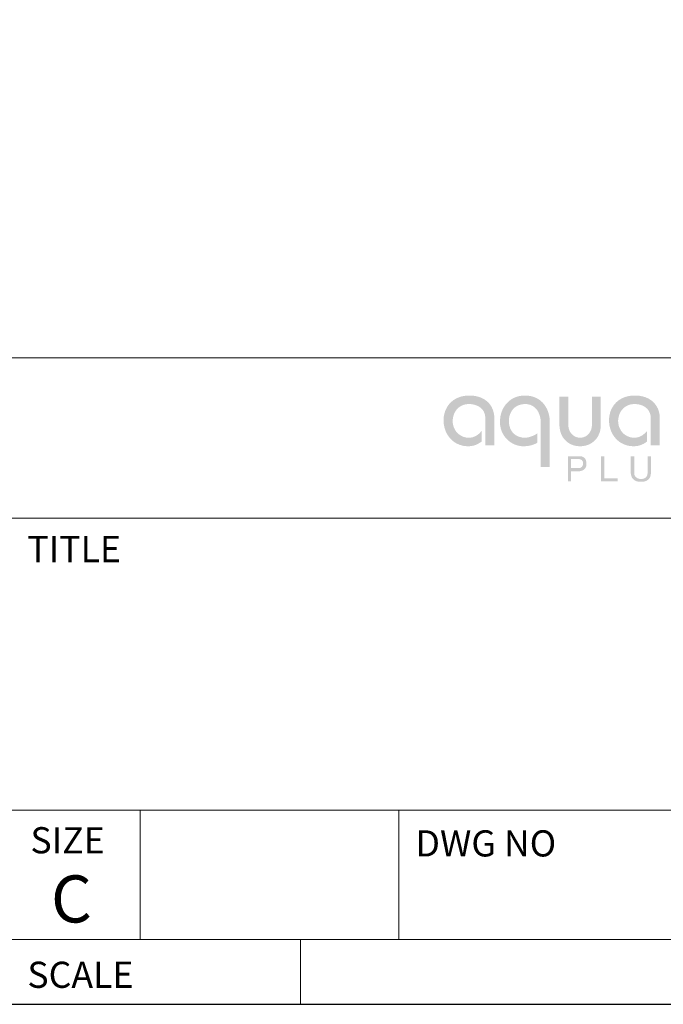
# Model space of a CAD drawing. Units: millimetres. Extents: x 0 to 6704, y 0 to 4740.
# Drawn here: x 5233 to 5970, y 0 to 1128 of the extents above; entities that cross this region are included whole.
import ezdxf

# ---------------------------------------------------------------- set-up
doc = ezdxf.new("R2010")
doc.units = ezdxf.units.MM
doc.header["$MEASUREMENT"] = 0
doc.layers.add('Drawing Frame', color=7, linetype='Continuous', lineweight=30, true_color=0x000000)

msp = doc.modelspace()

# ---------------------------------------------------------------- hatches: boundary and pattern name
at = {"layer": 'Drawing Frame', "true_color": 0x616161}
for points in [[(5766.1, 640.4), (5776.6, 640.4), (5776.6, 670.9), (5776.6, 671.6), (5776.6, 672.3), (5776.5, 673.1), (5776.5, 673.8), (5776.4, 674.5), (5776.3, 675.2), (5776.2, 675.9), (5776.1, 676.6), (5775.9, 677.3), (5775.8, 677.9), (5775.6, 678.6), (5775.4, 679.3), (5775.2, 679.9), (5775, 680.5), (5774.8, 681.2), (5774.6, 681.8), (5774.3, 682.4), (5774, 683), (5773.8, 683.5), (5773.5, 684.1), (5773.2, 684.7), (5772.8, 685.2), (5772.5, 685.8), (5772.1, 686.3), (5771.8, 686.8), (5771.4, 687.3), (5771, 687.8), (5770.6, 688.3), (5770.2, 688.8), (5769.7, 689.2), (5769.3, 689.7), (5768.8, 690.1), (5768.3, 690.5), (5767.9, 691), (5767.4, 691.4), (5766.8, 691.8), (5766.3, 692.1), (5765.8, 692.5), (5765.2, 692.9), (5764.7, 693.2), (5764.1, 693.5), (5763.5, 693.8), (5762.9, 694.1), (5762.3, 694.4), (5761.7, 694.7), (5761.1, 695), (5760.4, 695.2), (5759.8, 695.5), (5759.1, 695.7), (5758.4, 695.9), (5757.7, 696.1), (5757, 696.3), (5756.3, 696.4), (5755.6, 696.6), (5754.9, 696.7), (5754.1, 696.9), (5753.4, 697), (5752.6, 697.1), (5751.9, 697.2), (5751.1, 697.2), (5750.3, 697.3), (5749.5, 697.3), (5748.7, 697.3), (5747.9, 697.3), (5747, 697.3), (5746.2, 697.3), (5745.3, 697.3), (5744.5, 697.2), (5743.7, 697.1), (5742.9, 697), (5742.1, 696.9), (5741.4, 696.8), (5740.6, 696.6), (5739.8, 696.5), (5739.1, 696.3), (5738.4, 696.1), (5737.6, 695.9), (5736.9, 695.6), (5736.2, 695.4), (5735.6, 695.1), (5734.9, 694.9), (5734.2, 694.6), (5733.6, 694.3), (5732.9, 694), (5732.3, 693.6), (5731.7, 693.3), (5731.1, 692.9), (5730.5, 692.5), (5729.9, 692.2), (5729.4, 691.8), (5728.8, 691.3), (5728.3, 690.9), (5727.8, 690.5), (5727.3, 690), (5726.8, 689.6), (5726.3, 689.1), (5725.8, 688.6), (5725.4, 688.1), (5724.9, 687.6), (5724.5, 687.1), (5724.1, 686.5), (5723.7, 686), (5723.3, 685.4), (5722.9, 684.9), (5722.6, 684.3), (5722.2, 683.7), (5721.9, 683.1), (5721.6, 682.5), (5721.3, 681.9), (5721, 681.3), (5720.7, 680.7), (5720.5, 680), (5720.2, 679.4), (5720, 678.8), (5719.8, 678.1), (5719.6, 677.4), (5719.4, 676.7), (5719.2, 676.1), (5719.1, 675.4), (5718.9, 674.7), (5718.8, 674), (5718.7, 673.3), (5718.6, 672.6), (5718.6, 671.8), (5718.5, 671.1), (5718.5, 670.4), (5718.4, 669.6), (5718.4, 668.9), (5718.4, 668.1), (5718.5, 667.4), (5718.5, 666.6), (5718.6, 665.9), (5718.6, 665.1), (5718.7, 664.4), (5718.8, 663.6), (5719, 662.9), (5719.1, 662.2), (5719.3, 661.5), (5719.4, 660.8), (5719.6, 660.1), (5719.8, 659.4), (5720, 658.7), (5720.3, 658), (5720.5, 657.3), (5720.8, 656.7), (5721, 656), (5721.3, 655.4), (5721.6, 654.8), (5721.9, 654.1), (5722.3, 653.5), (5722.6, 652.9), (5723, 652.3), (5723.3, 651.7), (5723.7, 651.2), (5724.1, 650.6), (5724.5, 650), (5725, 649.5), (5725.4, 649), (5725.8, 648.4), (5726.3, 647.9), (5726.8, 647.4), (5727.2, 647), (5727.7, 646.5), (5728.2, 646), (5728.8, 645.6), (5729.3, 645.1), (5729.8, 644.7), (5730.4, 644.3), (5730.9, 643.9), (5731.5, 643.5), (5732.1, 643.2), (5732.7, 642.8), (5733.3, 642.5), (5733.9, 642.2), (5734.5, 641.9), (5735.2, 641.6), (5735.8, 641.3), (5736.4, 641.1), (5737.1, 640.8), (5737.8, 640.6), (5738.5, 640.4), (5739.1, 640.2), (5739.8, 640), (5740.5, 639.9), (5741.2, 639.7), (5742, 639.6), (5742.7, 639.5), (5743.4, 639.4), (5744.2, 639.4), (5744.9, 639.3), (5745.7, 639.3), (5746.4, 639.3), (5747.1, 639.3), (5747.8, 639.3), (5748.4, 639.3), (5749, 639.4), (5749.6, 639.4), (5750.2, 639.5), (5750.8, 639.6), (5751.3, 639.7), (5751.9, 639.8), (5752.4, 639.9), (5752.9, 640), (5753.4, 640.2), (5753.9, 640.3), (5754.4, 640.5), (5754.9, 640.6), (5755.3, 640.8), (5755.8, 641), (5756.2, 641.2), (5756.6, 641.4), (5757.1, 641.6), (5757.5, 641.8), (5757.9, 642), (5758.3, 642.3), (5758.7, 642.5), (5759.5, 643), (5760.3, 643.5), (5761.1, 644), (5761.9, 644.6), (5761.9, 656.7), (5761.5, 656.3), (5761.2, 655.9), (5760.8, 655.5), (5760.5, 655.1), (5760.1, 654.7), (5759.7, 654.3), (5759.3, 654), (5759, 653.6), (5758.6, 653.3), (5758.2, 653), (5757.7, 652.6), (5757.3, 652.3), (5756.9, 652), (5756.5, 651.7), (5756, 651.5), (5755.6, 651.2), (5755.1, 651), (5754.7, 650.7), (5754.2, 650.5), (5753.7, 650.3), (5753.2, 650.1), (5752.8, 649.9), (5752.3, 649.7), (5751.8, 649.6), (5751.2, 649.5), (5750.7, 649.4), (5750.2, 649.3), (5749.7, 649.2), (5749.1, 649.1), (5748.6, 649.1), (5748.1, 649), (5747.5, 649), (5747, 649), (5746.5, 649), (5746, 649.1), (5745.5, 649.1), (5745, 649.2), (5744.5, 649.2), (5744, 649.3), (5743.6, 649.4), (5743.1, 649.5), (5742.6, 649.6), (5742.2, 649.8), (5741.7, 649.9), (5741.3, 650), (5740.8, 650.2), (5740.4, 650.4), (5740, 650.5), (5739.6, 650.7), (5739.2, 650.9), (5738.7, 651.1), (5738.3, 651.4), (5738, 651.6), (5737.6, 651.8), (5737.2, 652.1), (5736.8, 652.3), (5736.4, 652.6), (5736.1, 652.9), (5735.7, 653.1), (5735.4, 653.4), (5735.1, 653.7), (5734.7, 654), (5734.4, 654.3), (5734.1, 654.7), (5733.8, 655), (5733.5, 655.3), (5733.2, 655.7), (5732.9, 656), (5732.7, 656.4), (5732.4, 656.8), (5732.1, 657.1), (5731.9, 657.5), (5731.7, 657.9), (5731.4, 658.3), (5731.2, 658.7), (5731, 659.1), (5730.8, 659.5), (5730.6, 659.9), (5730.4, 660.3), (5730.3, 660.7), (5730.1, 661.2), (5729.9, 661.6), (5729.8, 662), (5729.7, 662.5), (5729.5, 662.9), (5729.4, 663.4), (5729.3, 663.8), (5729.2, 664.3), (5729.1, 664.7), (5729.1, 665.2), (5729, 665.7), (5729, 666.2), (5728.9, 666.6), (5728.9, 667.1), (5728.9, 667.6), (5728.9, 668.1), (5728.9, 668.6), (5728.9, 669.1), (5728.9, 669.5), (5729, 670), (5729, 670.5), (5729.1, 671), (5729.1, 671.5), (5729.2, 671.9), (5729.3, 672.4), (5729.4, 672.9), (5729.5, 673.3), (5729.6, 673.8), (5729.7, 674.3), (5729.9, 674.7), (5730, 675.1), (5730.2, 675.6), (5730.4, 676), (5730.5, 676.4), (5730.7, 676.9), (5730.9, 677.3), (5731.1, 677.7), (5731.3, 678.1), (5731.5, 678.5), (5731.8, 678.9), (5732, 679.3), (5732.3, 679.7), (5732.5, 680), (5732.8, 680.4), (5733.1, 680.8), (5733.3, 681.1), (5733.6, 681.5), (5733.9, 681.8), (5734.2, 682.1), (5734.6, 682.4), (5734.9, 682.8), (5735.2, 683.1), (5735.6, 683.4), (5735.9, 683.7), (5736.3, 683.9), (5736.6, 684.2), (5737, 684.5), (5737.4, 684.7), (5737.8, 685), (5738.2, 685.2), (5738.6, 685.4), (5739, 685.6), (5739.4, 685.8), (5739.8, 686), (5740.3, 686.2), (5740.7, 686.4), (5741.2, 686.5), (5741.6, 686.7), (5742.1, 686.8), (5742.6, 687), (5743, 687.1), (5743.5, 687.2), (5744, 687.3), (5744.5, 687.4), (5745, 687.4), (5745.5, 687.5), (5746, 687.5), (5746.6, 687.6), (5747.1, 687.6), (5747.6, 687.6), (5748.1, 687.6), (5748.5, 687.6), (5749, 687.6), (5749.4, 687.5), (5749.8, 687.5), (5750.3, 687.4), (5750.7, 687.4), (5751.1, 687.3), (5751.6, 687.3), (5752, 687.2), (5752.4, 687.1), (5752.9, 687), (5753.3, 686.9), (5753.7, 686.8), (5754.1, 686.7), (5754.5, 686.6), (5754.9, 686.5), (5755.3, 686.3), (5755.7, 686.2), (5756.1, 686), (5756.5, 685.9), (5756.9, 685.7), (5757.3, 685.5), (5757.7, 685.3), (5758, 685.2), (5758.4, 685), (5758.7, 684.8), (5759.1, 684.5), (5759.4, 684.3), (5759.8, 684.1), (5760.1, 683.9), (5760.4, 683.6), (5760.8, 683.4), (5761.1, 683.1), (5761.4, 682.8), (5761.7, 682.6), (5762, 682.3), (5762.2, 682), (5762.5, 681.7), (5762.8, 681.4), (5763, 681.1), (5763.3, 680.8), (5763.5, 680.4), (5763.8, 680.1), (5764, 679.7), (5764.2, 679.4), (5764.4, 679), (5764.6, 678.7), (5764.8, 678.3), (5764.9, 677.9), (5765.1, 677.5), (5765.2, 677.1), (5765.4, 676.7), (5765.5, 676.3), (5765.6, 675.9), (5765.7, 675.5), (5765.8, 675), (5765.9, 674.6), (5766, 674.1), (5766, 673.7), (5766.1, 673.2), (5766.1, 672.8), (5766.1, 672.3), (5766.1, 671.8)], [(5829.8, 615.3), (5840.1, 615.3), (5840.1, 666.7), (5840.1, 667.5), (5840, 668.4), (5840, 669.2), (5839.9, 670), (5839.9, 670.9), (5839.8, 671.7), (5839.7, 672.5), (5839.5, 673.3), (5839.4, 674), (5839.2, 674.8), (5839.1, 675.6), (5838.9, 676.3), (5838.7, 677.1), (5838.5, 677.8), (5838.2, 678.5), (5838, 679.2), (5837.7, 679.9), (5837.4, 680.6), (5837.2, 681.3), (5836.8, 681.9), (5836.5, 682.6), (5836.2, 683.2), (5835.8, 683.8), (5835.5, 684.4), (5835.1, 685), (5834.7, 685.6), (5834.3, 686.2), (5833.9, 686.8), (5833.5, 687.3), (5833.1, 687.9), (5832.6, 688.4), (5832.1, 688.9), (5831.7, 689.4), (5831.2, 689.9), (5830.7, 690.3), (5830.2, 690.8), (5829.7, 691.2), (5829.1, 691.7), (5828.6, 692.1), (5828, 692.5), (5827.5, 692.9), (5826.9, 693.2), (5826.3, 693.6), (5825.7, 693.9), (5825.1, 694.3), (5824.5, 694.6), (5823.9, 694.9), (5823.2, 695.1), (5822.6, 695.4), (5821.9, 695.6), (5821.3, 695.9), (5820.6, 696.1), (5819.9, 696.3), (5819.2, 696.5), (5818.5, 696.6), (5817.8, 696.8), (5817.1, 696.9), (5816.4, 697), (5815.6, 697.1), (5814.9, 697.2), (5814.2, 697.3), (5813.4, 697.3), (5812.7, 697.3), (5811.9, 697.3), (5811, 697.3), (5810.2, 697.3), (5809.4, 697.3), (5808.6, 697.2), (5807.8, 697.1), (5807, 697), (5806.2, 696.9), (5805.4, 696.7), (5804.7, 696.6), (5803.9, 696.4), (5803.2, 696.2), (5802.5, 696), (5801.8, 695.7), (5801.1, 695.5), (5800.4, 695.2), (5799.7, 694.9), (5799, 694.6), (5798.4, 694.3), (5797.8, 694), (5797.1, 693.6), (5796.5, 693.2), (5795.9, 692.9), (5795.3, 692.5), (5794.8, 692.1), (5794.2, 691.6), (5793.6, 691.2), (5793.1, 690.8), (5792.6, 690.3), (5792.1, 689.8), (5791.6, 689.3), (5791.1, 688.8), (5790.6, 688.3), (5790.2, 687.8), (5789.7, 687.3), (5789.3, 686.7), (5788.9, 686.1), (5788.5, 685.6), (5788.1, 685), (5787.7, 684.4), (5787.3, 683.8), (5787, 683.2), (5786.7, 682.6), (5786.3, 681.9), (5786, 681.3), (5785.7, 680.6), (5785.5, 680), (5785.2, 679.3), (5785, 678.6), (5784.7, 677.9), (5784.5, 677.3), (5784.3, 676.6), (5784.1, 675.8), (5783.9, 675.1), (5783.8, 674.4), (5783.6, 673.7), (5783.5, 673), (5783.4, 672.2), (5783.3, 671.5), (5783.2, 670.7), (5783.1, 670), (5783.1, 669.2), (5783, 668.5), (5783, 667.7), (5783, 666.9), (5783, 666.2), (5783, 665.5), (5783.1, 664.7), (5783.1, 664), (5783.2, 663.3), (5783.3, 662.6), (5783.4, 661.9), (5783.6, 661.3), (5783.7, 660.6), (5783.9, 659.9), (5784.1, 659.2), (5784.3, 658.6), (5784.5, 657.9), (5784.7, 657.3), (5784.9, 656.7), (5785.2, 656), (5785.5, 655.4), (5785.7, 654.8), (5786, 654.2), (5786.4, 653.6), (5786.7, 653), (5787, 652.4), (5787.4, 651.9), (5787.7, 651.3), (5788.1, 650.8), (5788.5, 650.2), (5788.9, 649.7), (5789.3, 649.2), (5789.7, 648.7), (5790.2, 648.2), (5790.6, 647.7), (5791.1, 647.3), (5791.5, 646.8), (5792, 646.3), (5792.5, 645.9), (5793, 645.5), (5793.5, 645.1), (5794, 644.7), (5794.6, 644.3), (5795.1, 643.9), (5795.6, 643.5), (5796.2, 643.2), (5796.7, 642.9), (5797.3, 642.5), (5797.9, 642.2), (5798.5, 641.9), (5799.1, 641.7), (5799.7, 641.4), (5800.3, 641.1), (5800.9, 640.9), (5801.5, 640.7), (5802.1, 640.5), (5802.7, 640.3), (5803.4, 640.1), (5804, 640), (5804.6, 639.8), (5805.3, 639.7), (5805.9, 639.6), (5806.6, 639.5), (5807.2, 639.4), (5807.9, 639.3), (5808.6, 639.3), (5809.2, 639.3), (5809.9, 639.3), (5811, 639.3), (5812, 639.3), (5813, 639.4), (5814.1, 639.5), (5815.1, 639.6), (5816.1, 639.8), (5817.1, 640), (5818.1, 640.2), (5819.1, 640.4), (5820.1, 640.7), (5821, 641.1), (5821.5, 641.2), (5822, 641.4), (5822.5, 641.6), (5822.9, 641.8), (5823.4, 642), (5823.9, 642.2), (5824.4, 642.5), (5824.8, 642.7), (5825.3, 643), (5825.7, 643.2), (5825.7, 653.9), (5825.4, 653.7), (5825, 653.4), (5824.3, 653), (5823.5, 652.5), (5822.6, 652.1), (5821.8, 651.6), (5820.9, 651.2), (5820, 650.9), (5819, 650.5), (5818.1, 650.2), (5817.2, 649.9), (5816.7, 649.8), (5816.2, 649.6), (5815.8, 649.5), (5815.3, 649.4), (5814.8, 649.3), (5814.4, 649.3), (5813.9, 649.2), (5813.4, 649.1), (5813, 649.1), (5812.5, 649), (5812.1, 649), (5811.7, 649), (5811.1, 649), (5810.6, 649), (5810.1, 649.1), (5809.6, 649.1), (5809.1, 649.2), (5808.6, 649.2), (5808.2, 649.3), (5807.7, 649.4), (5807.2, 649.5), (5806.8, 649.6), (5806.3, 649.7), (5805.8, 649.8), (5805.4, 649.9), (5805, 650.1), (5804.5, 650.2), (5804.1, 650.4), (5803.7, 650.6), (5803.3, 650.8), (5802.9, 650.9), (5802.5, 651.2), (5802.1, 651.4), (5801.7, 651.6), (5801.3, 651.8), (5801, 652.1), (5800.6, 652.3), (5800.3, 652.6), (5799.9, 652.8), (5799.6, 653.1), (5799.2, 653.4), (5798.9, 653.7), (5798.6, 654), (5798.3, 654.3), (5798, 654.6), (5797.7, 654.9), (5797.4, 655.3), (5797.2, 655.6), (5796.9, 656), (5796.6, 656.3), (5796.4, 656.7), (5796.2, 657.1), (5795.9, 657.5), (5795.7, 657.8), (5795.5, 658.2), (5795.3, 658.6), (5795.1, 659.1), (5794.9, 659.5), (5794.7, 659.9), (5794.6, 660.3), (5794.4, 660.8), (5794.3, 661.2), (5794.1, 661.7), (5794, 662.2), (5793.9, 662.6), (5793.8, 663.1), (5793.7, 663.6), (5793.6, 664.1), (5793.5, 664.6), (5793.4, 665.1), (5793.4, 665.6), (5793.3, 666.1), (5793.3, 666.6), (5793.3, 667.1), (5793.3, 667.7), (5793.2, 668.2), (5793.3, 668.7), (5793.3, 669.2), (5793.3, 669.8), (5793.3, 670.3), (5793.4, 670.8), (5793.4, 671.3), (5793.5, 671.8), (5793.6, 672.3), (5793.7, 672.8), (5793.8, 673.3), (5793.9, 673.7), (5794, 674.2), (5794.2, 674.7), (5794.3, 675.1), (5794.5, 675.6), (5794.6, 676), (5794.8, 676.5), (5795, 676.9), (5795.2, 677.3), (5795.4, 677.7), (5795.6, 678.1), (5795.8, 678.5), (5796, 678.9), (5796.3, 679.3), (5796.5, 679.7), (5796.8, 680.1), (5797, 680.5), (5797.3, 680.8), (5797.6, 681.2), (5797.9, 681.5), (5798.2, 681.8), (5798.5, 682.2), (5798.8, 682.5), (5799.1, 682.8), (5799.4, 683.1), (5799.8, 683.4), (5800.1, 683.7), (5800.5, 683.9), (5800.8, 684.2), (5801.2, 684.5), (5801.5, 684.7), (5801.9, 684.9), (5802.3, 685.2), (5802.7, 685.4), (5803.1, 685.6), (5803.5, 685.8), (5803.9, 686), (5804.4, 686.2), (5804.8, 686.3), (5805.2, 686.5), (5805.7, 686.6), (5806.1, 686.8), (5806.6, 686.9), (5807, 687), (5807.5, 687.1), (5807.9, 687.2), (5808.4, 687.3), (5808.9, 687.4), (5809.4, 687.4), (5809.9, 687.5), (5810.4, 687.5), (5810.9, 687.6), (5811.4, 687.6), (5811.9, 687.6), (5812.3, 687.6), (5812.8, 687.6), (5813.3, 687.5), (5813.7, 687.5), (5814.1, 687.5), (5814.6, 687.4), (5815, 687.3), (5815.5, 687.2), (5815.9, 687.1), (5816.3, 687), (5816.8, 686.9), (5817.2, 686.8), (5817.6, 686.7), (5818, 686.5), (5818.4, 686.4), (5818.8, 686.2), (5819.2, 686), (5819.6, 685.8), (5820, 685.6), (5820.4, 685.4), (5820.8, 685.2), (5821.1, 684.9), (5821.5, 684.7), (5821.9, 684.4), (5822.2, 684.2), (5822.6, 683.9), (5822.9, 683.6), (5823.2, 683.3), (5823.6, 683), (5823.9, 682.6), (5824.2, 682.3), (5824.5, 682), (5824.8, 681.6), (5825.1, 681.2), (5825.4, 680.8), (5825.7, 680.5), (5826, 680), (5826.2, 679.6), (5826.5, 679.2), (5826.7, 678.8), (5827, 678.3), (5827.2, 677.9), (5827.4, 677.4), (5827.6, 676.9), (5827.8, 676.4), (5828, 675.9), (5828.2, 675.4), (5828.4, 674.8), (5828.6, 674.3), (5828.7, 673.8), (5828.9, 673.2), (5829, 672.6), (5829.1, 672), (5829.3, 671.4), (5829.4, 670.8), (5829.5, 670.2), (5829.5, 669.6), (5829.6, 668.9), (5829.7, 668.3), (5829.7, 667.6), (5829.8, 666.9), (5829.8, 666.2), (5829.8, 665.5), (5829.8, 664.8)], [(5898.5, 696.2), (5888.3, 696.2), (5888.3, 663.7), (5888.3, 663.3), (5888.3, 662.9), (5888.3, 662.5), (5888.3, 662.1), (5888.2, 661.7), (5888.2, 661.3), (5888.1, 660.9), (5888.1, 660.6), (5888, 660.2), (5887.9, 659.8), (5887.8, 659.5), (5887.7, 659.1), (5887.6, 658.8), (5887.5, 658.4), (5887.4, 658.1), (5887.3, 657.7), (5887.1, 657.4), (5887, 657.1), (5886.8, 656.8), (5886.7, 656.5), (5886.5, 656.1), (5886.3, 655.8), (5886.2, 655.5), (5886, 655.3), (5885.8, 655), (5885.6, 654.7), (5885.4, 654.4), (5885.2, 654.1), (5885, 653.9), (5884.8, 653.6), (5884.5, 653.4), (5884.3, 653.1), (5884.1, 652.9), (5883.8, 652.6), (5883.6, 652.4), (5883.4, 652.2), (5883.1, 652), (5882.8, 651.8), (5882.6, 651.6), (5882.3, 651.4), (5882, 651.2), (5881.8, 651), (5881.5, 650.8), (5881.2, 650.7), (5880.9, 650.5), (5880.6, 650.4), (5880.3, 650.2), (5880, 650.1), (5879.7, 650), (5879.4, 649.9), (5879.1, 649.7), (5878.8, 649.6), (5878.5, 649.5), (5878.2, 649.5), (5877.8, 649.4), (5877.5, 649.3), (5877.2, 649.2), (5876.9, 649.2), (5876.5, 649.1), (5876.2, 649.1), (5875.9, 649.1), (5875.5, 649), (5875.2, 649), (5874.8, 649), (5874.5, 649), (5874.2, 649), (5873.8, 649.1), (5873.5, 649.1), (5873.2, 649.1), (5872.8, 649.2), (5872.5, 649.2), (5872.2, 649.3), (5871.9, 649.4), (5871.5, 649.5), (5871.2, 649.5), (5870.9, 649.6), (5870.6, 649.7), (5870.3, 649.9), (5870, 650), (5869.7, 650.1), (5869.4, 650.2), (5869.1, 650.4), (5868.8, 650.5), (5868.5, 650.7), (5868.2, 650.8), (5867.9, 651), (5867.7, 651.2), (5867.4, 651.4), (5867.1, 651.6), (5866.9, 651.8), (5866.6, 652), (5866.3, 652.2), (5866.1, 652.4), (5865.9, 652.6), (5865.6, 652.9), (5865.4, 653.1), (5865.2, 653.4), (5864.9, 653.6), (5864.7, 653.9), (5864.5, 654.1), (5864.3, 654.4), (5864.1, 654.7), (5863.9, 655), (5863.7, 655.3), (5863.5, 655.5), (5863.4, 655.8), (5863.2, 656.1), (5863, 656.5), (5862.9, 656.8), (5862.7, 657.1), (5862.6, 657.4), (5862.4, 657.7), (5862.3, 658.1), (5862.2, 658.4), (5862.1, 658.8), (5862, 659.1), (5861.9, 659.5), (5861.8, 659.8), (5861.7, 660.2), (5861.6, 660.6), (5861.6, 660.9), (5861.5, 661.3), (5861.5, 661.7), (5861.4, 662.1), (5861.4, 662.5), (5861.4, 662.9), (5861.4, 663.3), (5861.4, 663.7), (5861.4, 696.2), (5851.2, 696.2), (5851.2, 663.7), (5851.2, 663), (5851.2, 662.3), (5851.3, 661.6), (5851.3, 661), (5851.4, 660.3), (5851.5, 659.7), (5851.6, 659), (5851.7, 658.4), (5851.8, 657.8), (5851.9, 657.2), (5852.1, 656.6), (5852.2, 656), (5852.4, 655.4), (5852.6, 654.8), (5852.8, 654.2), (5853, 653.7), (5853.2, 653.1), (5853.5, 652.6), (5853.7, 652), (5854, 651.5), (5854.3, 651), (5854.5, 650.5), (5854.8, 650), (5855.1, 649.5), (5855.5, 649), (5855.8, 648.6), (5856.1, 648.1), (5856.5, 647.7), (5856.8, 647.2), (5857.2, 646.8), (5857.6, 646.4), (5858, 646), (5858.4, 645.6), (5858.8, 645.2), (5859.2, 644.8), (5859.6, 644.5), (5860.1, 644.1), (5860.5, 643.8), (5861, 643.4), (5861.4, 643.1), (5861.9, 642.8), (5862.4, 642.5), (5862.9, 642.2), (5863.4, 642), (5863.9, 641.7), (5864.4, 641.5), (5864.9, 641.2), (5865.5, 641), (5866, 640.8), (5866.5, 640.6), (5867.1, 640.4), (5867.7, 640.3), (5868.2, 640.1), (5868.8, 640), (5869.4, 639.8), (5870, 639.7), (5870.6, 639.6), (5871.1, 639.5), (5871.8, 639.4), (5872.4, 639.4), (5873, 639.3), (5873.6, 639.3), (5874.2, 639.3), (5874.8, 639.3), (5875.5, 639.3), (5876.1, 639.3), (5876.7, 639.3), (5877.3, 639.4), (5877.9, 639.4), (5878.5, 639.5), (5879.1, 639.6), (5879.7, 639.7), (5880.3, 639.8), (5880.9, 640), (5881.5, 640.1), (5882, 640.3), (5882.6, 640.4), (5883.1, 640.6), (5883.7, 640.8), (5884.2, 641), (5884.8, 641.2), (5885.3, 641.5), (5885.8, 641.7), (5886.3, 642), (5886.8, 642.2), (5887.3, 642.5), (5887.8, 642.8), (5888.3, 643.1), (5888.7, 643.4), (5889.2, 643.8), (5889.6, 644.1), (5890.1, 644.5), (5890.5, 644.8), (5890.9, 645.2), (5891.3, 645.6), (5891.7, 646), (5892.1, 646.4), (5892.5, 646.8), (5892.9, 647.2), (5893.2, 647.7), (5893.6, 648.1), (5893.9, 648.6), (5894.2, 649), (5894.6, 649.5), (5894.9, 650), (5895.2, 650.5), (5895.4, 651), (5895.7, 651.5), (5896, 652), (5896.2, 652.6), (5896.5, 653.1), (5896.7, 653.7), (5896.9, 654.2), (5897.1, 654.8), (5897.3, 655.4), (5897.5, 656), (5897.6, 656.6), (5897.8, 657.2), (5897.9, 657.8), (5898, 658.4), (5898.1, 659), (5898.2, 659.7), (5898.3, 660.3), (5898.4, 661), (5898.4, 661.6), (5898.5, 662.3), (5898.5, 663), (5898.5, 663.7)], [(5955.7, 640.4), (5966.1, 640.4), (5966.1, 670.9), (5966.1, 671.6), (5966.1, 672.3), (5966.1, 673.1), (5966, 673.8), (5965.9, 674.5), (5965.9, 675.2), (5965.7, 675.9), (5965.6, 676.6), (5965.5, 677.3), (5965.3, 677.9), (5965.2, 678.6), (5965, 679.3), (5964.8, 679.9), (5964.6, 680.5), (5964.4, 681.2), (5964.1, 681.8), (5963.9, 682.4), (5963.6, 683), (5963.3, 683.5), (5963, 684.1), (5962.7, 684.7), (5962.4, 685.2), (5962, 685.8), (5961.7, 686.3), (5961.3, 686.8), (5960.9, 687.3), (5960.5, 687.8), (5960.1, 688.3), (5959.7, 688.8), (5959.3, 689.2), (5958.8, 689.7), (5958.4, 690.1), (5957.9, 690.5), (5957.4, 691), (5956.9, 691.4), (5956.4, 691.8), (5955.9, 692.1), (5955.3, 692.5), (5954.8, 692.9), (5954.2, 693.2), (5953.7, 693.5), (5953.1, 693.8), (5952.5, 694.1), (5951.9, 694.4), (5951.2, 694.7), (5950.6, 695), (5950, 695.2), (5949.3, 695.5), (5948.7, 695.7), (5948, 695.9), (5947.3, 696.1), (5946.6, 696.3), (5945.9, 696.4), (5945.2, 696.6), (5944.4, 696.7), (5943.7, 696.9), (5942.9, 697), (5942.2, 697.1), (5941.4, 697.2), (5940.6, 697.2), (5939.8, 697.3), (5939, 697.3), (5938.2, 697.3), (5937.4, 697.3), (5936.6, 697.3), (5935.7, 697.3), (5934.9, 697.3), (5934.1, 697.2), (5933.3, 697.1), (5932.5, 697), (5931.7, 696.9), (5930.9, 696.8), (5930.1, 696.6), (5929.4, 696.5), (5928.6, 696.3), (5927.9, 696.1), (5927.2, 695.9), (5926.5, 695.6), (5925.8, 695.4), (5925.1, 695.1), (5924.4, 694.9), (5923.8, 694.6), (5923.1, 694.3), (5922.5, 694), (5921.9, 693.6), (5921.3, 693.3), (5920.7, 692.9), (5920.1, 692.5), (5919.5, 692.2), (5918.9, 691.8), (5918.4, 691.3), (5917.9, 690.9), (5917.3, 690.5), (5916.8, 690), (5916.3, 689.6), (5915.8, 689.1), (5915.4, 688.6), (5914.9, 688.1), (5914.5, 687.6), (5914.1, 687.1), (5913.6, 686.5), (5913.2, 686), (5912.9, 685.4), (5912.5, 684.9), (5912.1, 684.3), (5911.8, 683.7), (5911.4, 683.1), (5911.1, 682.5), (5910.8, 681.9), (5910.5, 681.3), (5910.3, 680.7), (5910, 680), (5909.8, 679.4), (5909.5, 678.8), (5909.3, 678.1), (5909.1, 677.4), (5909, 676.7), (5908.8, 676.1), (5908.6, 675.4), (5908.5, 674.7), (5908.4, 674), (5908.3, 673.3), (5908.2, 672.6), (5908.1, 671.8), (5908.1, 671.1), (5908, 670.4), (5908, 669.6), (5908, 668.9), (5908, 668.1), (5908, 667.4), (5908.1, 666.6), (5908.1, 665.9), (5908.2, 665.1), (5908.3, 664.4), (5908.4, 663.6), (5908.5, 662.9), (5908.7, 662.2), (5908.8, 661.5), (5909, 660.8), (5909.2, 660.1), (5909.4, 659.4), (5909.6, 658.7), (5909.8, 658), (5910.1, 657.3), (5910.3, 656.7), (5910.6, 656), (5910.9, 655.4), (5911.2, 654.8), (5911.5, 654.1), (5911.8, 653.5), (5912.2, 652.9), (5912.5, 652.3), (5912.9, 651.7), (5913.3, 651.2), (5913.7, 650.6), (5914.1, 650), (5914.5, 649.5), (5914.9, 649), (5915.4, 648.4), (5915.8, 647.9), (5916.3, 647.4), (5916.8, 647), (5917.3, 646.5), (5917.8, 646), (5918.3, 645.6), (5918.8, 645.1), (5919.4, 644.7), (5919.9, 644.3), (5920.5, 643.9), (5921.1, 643.5), (5921.6, 643.2), (5922.2, 642.8), (5922.8, 642.5), (5923.5, 642.2), (5924.1, 641.9), (5924.7, 641.6), (5925.3, 641.3), (5926, 641.1), (5926.7, 640.8), (5927.3, 640.6), (5928, 640.4), (5928.7, 640.2), (5929.4, 640), (5930.1, 639.9), (5930.8, 639.7), (5931.5, 639.6), (5932.2, 639.5), (5933, 639.4), (5933.7, 639.4), (5934.5, 639.3), (5935.2, 639.3), (5936, 639.3), (5936.7, 639.3), (5937.3, 639.3), (5937.9, 639.3), (5938.6, 639.4), (5939.2, 639.4), (5939.8, 639.5), (5940.3, 639.6), (5940.9, 639.7), (5941.4, 639.8), (5941.9, 639.9), (5942.5, 640), (5943, 640.2), (5943.5, 640.3), (5943.9, 640.5), (5944.4, 640.6), (5944.9, 640.8), (5945.3, 641), (5945.8, 641.2), (5946.2, 641.4), (5946.6, 641.6), (5947, 641.8), (5947.5, 642), (5947.9, 642.3), (5948.3, 642.5), (5949.1, 643), (5949.9, 643.5), (5950.6, 644), (5951.4, 644.6), (5951.4, 656.7), (5951.1, 656.3), (5950.7, 655.9), (5950.4, 655.5), (5950, 655.1), (5949.7, 654.7), (5949.3, 654.3), (5948.9, 654), (5948.5, 653.6), (5948.1, 653.3), (5947.7, 653), (5947.3, 652.6), (5946.9, 652.3), (5946.5, 652), (5946, 651.7), (5945.6, 651.5), (5945.1, 651.2), (5944.7, 651), (5944.2, 650.7), (5943.7, 650.5), (5943.3, 650.3), (5942.8, 650.1), (5942.3, 649.9), (5941.8, 649.7), (5941.3, 649.6), (5940.8, 649.5), (5940.3, 649.4), (5939.8, 649.3), (5939.2, 649.2), (5938.7, 649.1), (5938.2, 649.1), (5937.6, 649), (5937.1, 649), (5936.6, 649), (5936, 649), (5935.5, 649.1), (5935.1, 649.1), (5934.6, 649.2), (5934.1, 649.2), (5933.6, 649.3), (5933.1, 649.4), (5932.7, 649.5), (5932.2, 649.6), (5931.7, 649.8), (5931.3, 649.9), (5930.8, 650), (5930.4, 650.2), (5930, 650.4), (5929.5, 650.5), (5929.1, 650.7), (5928.7, 650.9), (5928.3, 651.1), (5927.9, 651.4), (5927.5, 651.6), (5927.1, 651.8), (5926.7, 652.1), (5926.4, 652.3), (5926, 652.6), (5925.6, 652.9), (5925.3, 653.1), (5924.9, 653.4), (5924.6, 653.7), (5924.3, 654), (5924, 654.3), (5923.7, 654.7), (5923.3, 655), (5923, 655.3), (5922.8, 655.7), (5922.5, 656), (5922.2, 656.4), (5921.9, 656.8), (5921.7, 657.1), (5921.4, 657.5), (5921.2, 657.9), (5921, 658.3), (5920.8, 658.7), (5920.6, 659.1), (5920.4, 659.5), (5920.2, 659.9), (5920, 660.3), (5919.8, 660.7), (5919.6, 661.2), (5919.5, 661.6), (5919.3, 662), (5919.2, 662.5), (5919.1, 662.9), (5919, 663.4), (5918.9, 663.8), (5918.8, 664.3), (5918.7, 664.7), (5918.6, 665.2), (5918.6, 665.7), (5918.5, 666.2), (5918.5, 666.6), (5918.5, 667.1), (5918.4, 667.6), (5918.4, 668.1), (5918.4, 668.6), (5918.4, 669.1), (5918.5, 669.5), (5918.5, 670), (5918.6, 670.5), (5918.6, 671), (5918.7, 671.5), (5918.8, 671.9), (5918.8, 672.4), (5918.9, 672.9), (5919.1, 673.3), (5919.2, 673.8), (5919.3, 674.3), (5919.4, 674.7), (5919.6, 675.1), (5919.7, 675.6), (5919.9, 676), (5920.1, 676.4), (5920.3, 676.9), (5920.5, 677.3), (5920.7, 677.7), (5920.9, 678.1), (5921.1, 678.5), (5921.3, 678.9), (5921.6, 679.3), (5921.8, 679.7), (5922.1, 680), (5922.3, 680.4), (5922.6, 680.8), (5922.9, 681.1), (5923.2, 681.5), (5923.5, 681.8), (5923.8, 682.1), (5924.1, 682.4), (5924.4, 682.8), (5924.8, 683.1), (5925.1, 683.4), (5925.5, 683.7), (5925.8, 683.9), (5926.2, 684.2), (5926.6, 684.5), (5926.9, 684.7), (5927.3, 685), (5927.7, 685.2), (5928.1, 685.4), (5928.5, 685.6), (5929, 685.8), (5929.4, 686), (5929.8, 686.2), (5930.3, 686.4), (5930.7, 686.5), (5931.2, 686.7), (5931.6, 686.8), (5932.1, 687), (5932.6, 687.1), (5933.1, 687.2), (5933.6, 687.3), (5934.1, 687.4), (5934.6, 687.4), (5935.1, 687.5), (5935.6, 687.5), (5936.1, 687.6), (5936.6, 687.6), (5937.2, 687.6), (5937.6, 687.6), (5938.1, 687.6), (5938.5, 687.6), (5939, 687.5), (5939.4, 687.5), (5939.8, 687.4), (5940.3, 687.4), (5940.7, 687.3), (5941.1, 687.3), (5941.6, 687.2), (5942, 687.1), (5942.4, 687), (5942.8, 686.9), (5943.3, 686.8), (5943.7, 686.7), (5944.1, 686.6), (5944.5, 686.5), (5944.9, 686.3), (5945.3, 686.2), (5945.7, 686), (5946.1, 685.9), (5946.5, 685.7), (5946.8, 685.5), (5947.2, 685.3), (5947.6, 685.2), (5947.9, 685), (5948.3, 684.8), (5948.7, 684.5), (5949, 684.3), (5949.3, 684.1), (5949.7, 683.9), (5950, 683.6), (5950.3, 683.4), (5950.6, 683.1), (5950.9, 682.8), (5951.2, 682.6), (5951.5, 682.3), (5951.8, 682), (5952.1, 681.7), (5952.3, 681.4), (5952.6, 681.1), (5952.8, 680.8), (5953.1, 680.4), (5953.3, 680.1), (5953.5, 679.7), (5953.7, 679.4), (5953.9, 679), (5954.1, 678.7), (5954.3, 678.3), (5954.5, 677.9), (5954.7, 677.5), (5954.8, 677.1), (5954.9, 676.7), (5955.1, 676.3), (5955.2, 675.9), (5955.3, 675.5), (5955.4, 675), (5955.5, 674.6), (5955.5, 674.1), (5955.6, 673.7), (5955.6, 673.2), (5955.7, 672.8), (5955.7, 672.3), (5955.7, 671.8)]]:
    msp.add_hatch(color=251, dxfattribs=at).paths.add_polyline_path(points, flags=0)
at = {"layer": 'Drawing Frame', "true_color": 0x0e8cb5, "extrusion": (0, 0, -1)}
h = msp.add_hatch(color=142, dxfattribs=at)
h.paths.add_polyline_path([(-5874.2, 627.8), (-5874.4, 627.8), (-5874.6, 627.8), (-5874.8, 627.8), (-5875.1, 627.8), (-5875.3, 627.8), (-5875.5, 627.8), (-5875.7, 627.7), (-5876, 627.7), (-5876.2, 627.7), (-5876.4, 627.6), (-5876.6, 627.6), (-5876.8, 627.5), (-5877.1, 627.4), (-5877.3, 627.4), (-5877.5, 627.3), (-5877.7, 627.2), (-5877.8, 627.2), (-5877.9, 627.1), (-5878.1, 627), (-5878.2, 627), (-5878.3, 626.9), (-5878.4, 626.9), (-5878.6, 626.8), (-5878.7, 626.7), (-5878.8, 626.7), (-5878.9, 626.6), (-5879, 626.5), (-5879.1, 626.4), (-5879.3, 626.3), (-5879.4, 626.3), (-5879.5, 626.2), (-5879.6, 626.1), (-5879.7, 626), (-5879.8, 625.9), (-5879.9, 625.8), (-5880, 625.7), (-5880, 625.6), (-5880.1, 625.6), (-5880.2, 625.5), (-5880.3, 625.4), (-5880.4, 625.3), (-5880.5, 625.2), (-5880.5, 625.1), (-5880.6, 625), (-5880.7, 624.9), (-5880.8, 624.7), (-5880.8, 624.6), (-5880.9, 624.5), (-5881, 624.4), (-5881, 624.3), (-5881.1, 624.1), (-5881.2, 624), (-5881.2, 623.9), (-5881.3, 623.7), (-5881.3, 623.6), (-5881.4, 623.4), (-5881.5, 623.3), (-5881.5, 623.2), (-5881.6, 622.9), (-5881.7, 622.6), (-5881.7, 622.3), (-5881.8, 621.9), (-5881.9, 621.6), (-5881.9, 621.3), (-5882, 620.9), (-5882, 620.6), (-5882.1, 620.2), (-5882.1, 619.9), (-5882.1, 619.5), (-5882.1, 619.2), (-5882.1, 618.8), (-5882.1, 618.5), (-5882.1, 618.1), (-5882, 617.8), (-5882, 617.6), (-5882, 617.4), (-5882, 617.3), (-5881.9, 617.1), (-5881.9, 616.9), (-5881.9, 616.7), (-5881.8, 616.6), (-5881.8, 616.4), (-5881.7, 616.2), (-5881.6, 616), (-5881.6, 615.8), (-5881.5, 615.7), (-5881.4, 615.5), (-5881.4, 615.3), (-5881.3, 615.1), (-5881.2, 615), (-5881.1, 614.8), (-5881, 614.6), (-5880.9, 614.5), (-5880.8, 614.3), (-5880.7, 614.1), (-5880.6, 614), (-5880.5, 613.8), (-5880.4, 613.7), (-5880.3, 613.6), (-5880.2, 613.5), (-5880.1, 613.3), (-5880, 613.2), (-5879.9, 613.1), (-5879.7, 613), (-5879.6, 612.9), (-5879.5, 612.7), (-5879.4, 612.6), (-5879.2, 612.5), (-5879.1, 612.4), (-5879, 612.3), (-5878.8, 612.2), (-5878.7, 612.1), (-5878.6, 612.1), (-5878.4, 612), (-5878.3, 611.9), (-5878.1, 611.8), (-5878, 611.7), (-5877.8, 611.7), (-5877.7, 611.6), (-5877.5, 611.5), (-5877.2, 611.4), (-5876.9, 611.3), (-5876.6, 611.2), (-5876.3, 611.1), (-5876.1, 611), (-5875.8, 611), (-5875.5, 610.9), (-5875.3, 610.8), (-5875, 610.8), (-5874.8, 610.7), (-5874.5, 610.7), (-5874.2, 610.7), (-5864.4, 610.7), (-5864.4, 599.1), (-5860.8, 599.1), (-5860.8, 627.8)], flags=0)
h.paths.add_polyline_path([(-5872.8, 624.6), (-5864.4, 624.6), (-5864.4, 614.2), (-5873.7, 614.2), (-5873.9, 614.2), (-5874.1, 614.3), (-5874.3, 614.3), (-5874.5, 614.4), (-5874.7, 614.5), (-5874.9, 614.5), (-5875.1, 614.6), (-5875.3, 614.7), (-5875.5, 614.8), (-5875.8, 614.9), (-5875.9, 615), (-5876, 615), (-5876.1, 615.1), (-5876.2, 615.2), (-5876.3, 615.2), (-5876.4, 615.3), (-5876.5, 615.4), (-5876.6, 615.5), (-5876.7, 615.5), (-5876.8, 615.6), (-5876.8, 615.7), (-5876.9, 615.7), (-5876.9, 615.8), (-5877, 615.8), (-5877, 615.9), (-5877.1, 615.9), (-5877.1, 616), (-5877.1, 616), (-5877.2, 616.1), (-5877.2, 616.2), (-5877.3, 616.3), (-5877.4, 616.4), (-5877.5, 616.5), (-5877.5, 616.6), (-5877.6, 616.7), (-5877.6, 616.9), (-5877.7, 617), (-5877.7, 617.1), (-5877.8, 617.2), (-5877.8, 617.3), (-5877.9, 617.5), (-5877.9, 617.6), (-5877.9, 617.7), (-5878, 617.8), (-5878, 618), (-5878, 618.1), (-5878, 618.2), (-5878.1, 618.3), (-5878.1, 618.6), (-5878.1, 618.8), (-5878.1, 619.1), (-5878.2, 619.3), (-5878.2, 619.6), (-5878.2, 619.8), (-5878.2, 620), (-5878.2, 620.2), (-5878.2, 620.4), (-5878.2, 620.5), (-5878.1, 620.6), (-5878.1, 620.7), (-5878.1, 620.8), (-5878.1, 620.9), (-5878.1, 621), (-5878.1, 621.1), (-5878.1, 621.2), (-5878, 621.3), (-5878, 621.4), (-5878, 621.5), (-5877.9, 621.6), (-5877.9, 621.7), (-5877.8, 621.8), (-5877.8, 621.9), (-5877.8, 622), (-5877.7, 622.1), (-5877.7, 622.2), (-5877.6, 622.3), (-5877.5, 622.4), (-5877.5, 622.5), (-5877.4, 622.6), (-5877.4, 622.7), (-5877.3, 622.8), (-5877.2, 622.9), (-5877.1, 622.9), (-5877, 623), (-5877, 623.1), (-5876.9, 623.2), (-5876.8, 623.3), (-5876.7, 623.4), (-5876.6, 623.4), (-5876.5, 623.5), (-5876.4, 623.6), (-5876.3, 623.7), (-5876.2, 623.7), (-5876.1, 623.8), (-5875.9, 623.9), (-5875.8, 623.9), (-5875.7, 624), (-5875.6, 624), (-5875.5, 624.1), (-5875.4, 624.1), (-5875.3, 624.2), (-5875.1, 624.2), (-5875, 624.2), (-5874.9, 624.3), (-5874.8, 624.3), (-5874.7, 624.4), (-5874.5, 624.4), (-5874.4, 624.4), (-5874.3, 624.4), (-5874.1, 624.5), (-5873.8, 624.5), (-5873.5, 624.6), (-5873.4, 624.6), (-5873.3, 624.6), (-5873.1, 624.6), (-5873, 624.6), (-5872.9, 624.6)], flags=0)
for points in [[(-5898.7, 627.8), (-5902.6, 627.8), (-5902.6, 602.4), (-5917.7, 602.4), (-5917.7, 599.2), (-5898.7, 599.2)], [(-5955.9, 608.6), (-5955.9, 608.3), (-5955.9, 608), (-5955.9, 607.7), (-5955.8, 607.4), (-5955.8, 607.1), (-5955.8, 606.8), (-5955.7, 606.5), (-5955.7, 606.3), (-5955.6, 605.9), (-5955.5, 605.6), (-5955.4, 605.2), (-5955.3, 604.9), (-5955.3, 604.7), (-5955.2, 604.6), (-5955.1, 604.4), (-5955.1, 604.2), (-5955, 604.1), (-5954.9, 603.9), (-5954.9, 603.7), (-5954.8, 603.6), (-5954.7, 603.4), (-5954.6, 603.2), (-5954.5, 603), (-5954.3, 602.8), (-5954.2, 602.6), (-5954.1, 602.5), (-5954, 602.3), (-5953.8, 602.1), (-5953.7, 601.9), (-5953.5, 601.8), (-5953.4, 601.6), (-5953.2, 601.5), (-5953.1, 601.3), (-5952.9, 601.2), (-5952.7, 601), (-5952.6, 600.9), (-5952.4, 600.7), (-5952.2, 600.6), (-5952.1, 600.5), (-5951.9, 600.3), (-5951.7, 600.2), (-5951.5, 600.1), (-5951.4, 600), (-5951.2, 599.9), (-5951, 599.8), (-5950.8, 599.7), (-5950.6, 599.6), (-5950.4, 599.5), (-5950.2, 599.4), (-5950, 599.4), (-5949.8, 599.3), (-5949.6, 599.2), (-5949.4, 599.1), (-5949.2, 599.1), (-5949, 599), (-5948.8, 599), (-5948.6, 598.9), (-5948.4, 598.9), (-5947.9, 598.8), (-5947.5, 598.7), (-5947.1, 598.7), (-5946.6, 598.6), (-5946.2, 598.6), (-5945.7, 598.6), (-5945.1, 598.5), (-5944.6, 598.5), (-5944.1, 598.5), (-5943.5, 598.6), (-5943, 598.6), (-5942.5, 598.6), (-5941.9, 598.7), (-5941.5, 598.7), (-5941.1, 598.8), (-5940.7, 598.9), (-5940.2, 599), (-5940, 599), (-5939.8, 599.1), (-5939.6, 599.2), (-5939.4, 599.2), (-5939.2, 599.3), (-5939, 599.4), (-5938.8, 599.5), (-5938.6, 599.5), (-5938.3, 599.7), (-5938.1, 599.8), (-5937.8, 599.9), (-5937.5, 600.1), (-5937.3, 600.3), (-5937, 600.4), (-5936.7, 600.6), (-5936.5, 600.8), (-5936.2, 601), (-5936.1, 601.1), (-5936, 601.2), (-5935.9, 601.4), (-5935.7, 601.5), (-5935.6, 601.6), (-5935.5, 601.7), (-5935.4, 601.8), (-5935.3, 602), (-5935.2, 602.1), (-5935.1, 602.2), (-5934.9, 602.4), (-5934.8, 602.5), (-5934.7, 602.6), (-5934.7, 602.8), (-5934.5, 603), (-5934.4, 603.1), (-5934.3, 603.3), (-5934.2, 603.5), (-5934.1, 603.7), (-5934, 603.9), (-5933.9, 604.1), (-5933.9, 604.3), (-5933.8, 604.5), (-5933.7, 604.7), (-5933.6, 605.1), (-5933.4, 605.5), (-5933.3, 605.9), (-5933.2, 606.4), (-5933.1, 606.9), (-5933, 607.1), (-5933, 607.4), (-5933, 607.6), (-5932.9, 607.9), (-5932.9, 627.8), (-5936.8, 627.8), (-5936.8, 608.6), (-5936.8, 608.4), (-5936.8, 608.3), (-5936.8, 608.1), (-5936.8, 608), (-5936.8, 607.8), (-5936.8, 607.6), (-5936.9, 607.5), (-5936.9, 607.3), (-5936.9, 607.2), (-5937, 607), (-5937, 606.9), (-5937, 606.7), (-5937.1, 606.5), (-5937.1, 606.4), (-5937.2, 606.2), (-5937.2, 606.1), (-5937.3, 605.9), (-5937.4, 605.8), (-5937.5, 605.6), (-5937.5, 605.5), (-5937.6, 605.3), (-5937.7, 605.2), (-5937.8, 605), (-5937.9, 604.9), (-5938, 604.7), (-5938.1, 604.6), (-5938.2, 604.5), (-5938.3, 604.3), (-5938.4, 604.2), (-5938.5, 604.1), (-5938.6, 604), (-5938.7, 603.9), (-5938.9, 603.7), (-5939, 603.6), (-5939.2, 603.5), (-5939.3, 603.4), (-5939.5, 603.3), (-5939.6, 603.2), (-5939.8, 603.1), (-5939.9, 603), (-5940.1, 602.9), (-5940.3, 602.8), (-5940.4, 602.7), (-5940.6, 602.6), (-5940.8, 602.6), (-5940.9, 602.5), (-5941.1, 602.4), (-5941.3, 602.4), (-5941.4, 602.3), (-5941.6, 602.2), (-5941.8, 602.2), (-5941.9, 602.1), (-5942.1, 602.1), (-5942.3, 602.1), (-5942.6, 602), (-5942.9, 601.9), (-5943.3, 601.9), (-5943.6, 601.8), (-5944, 601.8), (-5944.3, 601.8), (-5944.6, 601.8), (-5944.9, 601.8), (-5945.2, 601.8), (-5945.5, 601.8), (-5945.8, 601.8), (-5946.1, 601.9), (-5946.4, 601.9), (-5946.8, 602), (-5946.9, 602), (-5947.1, 602), (-5947.2, 602.1), (-5947.4, 602.1), (-5947.6, 602.1), (-5947.7, 602.2), (-5947.9, 602.2), (-5948, 602.3), (-5948.2, 602.4), (-5948.3, 602.4), (-5948.5, 602.5), (-5948.6, 602.6), (-5948.8, 602.6), (-5948.9, 602.7), (-5949.1, 602.8), (-5949.2, 602.9), (-5949.3, 602.9), (-5949.4, 603), (-5949.5, 603.1), (-5949.7, 603.2), (-5949.8, 603.3), (-5949.9, 603.4), (-5950, 603.5), (-5950.1, 603.6), (-5950.2, 603.7), (-5950.3, 603.8), (-5950.4, 603.9), (-5950.5, 604), (-5950.6, 604.2), (-5950.7, 604.3), (-5950.8, 604.4), (-5950.9, 604.5), (-5951, 604.7), (-5951, 604.8), (-5951.1, 604.9), (-5951.2, 605.1), (-5951.3, 605.2), (-5951.3, 605.3), (-5951.4, 605.5), (-5951.5, 605.6), (-5951.5, 605.8), (-5951.6, 605.9), (-5951.6, 606), (-5951.7, 606.2), (-5951.7, 606.3), (-5951.8, 606.5), (-5951.8, 606.7), (-5951.8, 606.8), (-5951.9, 607), (-5951.9, 607.2), (-5952, 607.5), (-5952, 607.9), (-5952.1, 608.3), (-5952.1, 608.5), (-5952.1, 608.8), (-5952.1, 627.7), (-5955.9, 627.7)]]:
    msp.add_hatch(color=142, dxfattribs=at).paths.add_polyline_path(points, flags=0)

# ---------------------------------------------------------------- linework, layer by layer
at = {"layer": 'Drawing Frame', "color": 18, "lineweight": 0, "true_color": 0x000000}
for p, q in [((5222.8, 557), (6704.2, 557)), ((6704.2, 222.2), (5222.8, 222.2)), ((5370.9, 74.1), (5370.9, 222.2)), ((5667.2, 74.1), (5667.2, 222.2)), ((6704.2, 74.1), (4408.1, 74.1)), ((5554.6, 74.1), (5554.6, 0))]:
    msp.add_line(p, q, dxfattribs=at)
at = {"layer": 'Drawing Frame'}
msp.add_lwpolyline([(6704.2, 4740.3), (0, 4740.3), (0, 0), (6704.2, 0), (6704.2, 4740.3)], dxfattribs=at)
at = {"layer": 'Drawing Frame', "color": 18, "lineweight": 0, "true_color": 0x000000}
msp.add_lwpolyline([(4408.1, 0), (6704.2, 0), (6704.2, 740.7), (4408.1, 740.7), (4408.1, 0)], dxfattribs=at)

# ---------------------------------------------------------------- texts
at = {"layer": 'Drawing Frame', "attachment_point": 1, "line_spacing_factor": 0.963855}
for s, insert, char_height, width in [('\\fArial;TITLE', (5241.6, 536.4), 29.964, 139.712), ('\\fArial;SIZE', (5245.1, 202.9), 29.964, 118.051), ('\\fArial;DWG NO', (5686.2, 199.3), 29.964, 200.001), ('\\fArial;C', (5268.7, 147.7), 53.94, 101.697), ('\\fArial;SCALE', (5241.6, 48.8), 29.964, 161.914)]:
    msp.add_mtext(s, dxfattribs=dict(at, insert=insert, char_height=char_height, width=width))

doc.saveas('drawing.dxf')
